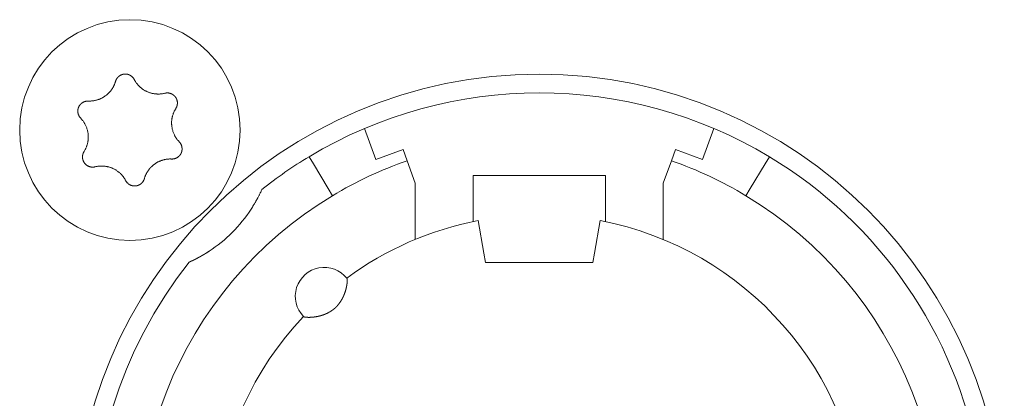
# Model space of a CAD drawing. Units: millimetres. Extents: x -35 to 1785, y -814 to 1867.
# Drawn here: x 593 to 616, y 19 to 28 of the extents above; entities that cross this region are included whole.
import ezdxf

# ---------------------------------------------------------------- set-up
doc = ezdxf.new("R2010")
doc.units = ezdxf.units.MM
doc.header["$LTSCALE"] = 50.8
doc.layers.get('0').update_dxf_attribs({"lineweight": 0})
doc.layers.add('Visible Edges(A H Standard)', color=7, linetype='Continuous', lineweight=0)

# ---------------------------------------------------------------- blocks, each defined once
blk = doc.blocks.new('グループ-11')
at = {"layer": 'Visible Edges(A H Standard)', "color": 0, "lineweight": 0}
for p, q in [((-238.795, -540.931), (-239.068, -540.179)), ((-230.616, -540.179), (-230.889, -540.931)), ((-240.409, -540.864), (-240.306, -541.035)), ((-238.137, -540.692), (-238.795, -540.931)), ((-238.039, -540.96), (-238.137, -540.692)), ((-231.547, -540.692), (-231.645, -540.96)), ((-230.889, -540.931), (-231.547, -540.692)), ((-229.378, -541.035), (-229.275, -540.864)), ((-239.945, -541.635), (-240.306, -541.035)), ((-237.842, -541.502), (-238.039, -540.96)), ((-231.645, -540.96), (-231.842, -541.502)), ((-229.378, -541.035), (-229.739, -541.635)), ((-236.442, -542.02), (-236.442, -541.318)), ((-236.442, -541.318), (-233.242, -541.318)), ((-233.242, -541.318), (-233.242, -542.02)), ((-237.842, -542.864), (-237.842, -541.502)), ((-231.842, -541.502), (-231.842, -542.864)), ((-239.945, -541.635), (-239.842, -541.806)), ((-229.842, -541.806), (-229.739, -541.635)), ((-236.442, -542.02), (-236.442, -542.433)), ((-233.242, -542.433), (-233.242, -542.02)), ((-236.181, -543.196), (-236.318, -542.408)), ((-233.366, -542.408), (-233.503, -543.196)), ((-236.142, -543.418), (-236.181, -543.196)), ((-233.503, -543.196), (-233.542, -543.418)), ((-233.542, -543.418), (-236.142, -543.418))]:
    blk.add_line(p, q, dxfattribs=at)
at = {"layer": 'Visible Edges(A H Standard)', "color": 0, "lineweight": 0, "flags": 128}
for points in [[(-245.09, -539.043), (-245.09, -539.042, -0.014455), (-245.086, -539.029), (-245.086, -539.029, -0.012835), (-245.082, -539.017, -0.012831), (-245.077, -539.006), (-245.077, -539.006, -0.012837), (-245.071, -538.995), (-245.071, -538.994, -0.012803), (-245.065, -538.984), (-245.065, -538.984, -0.011844), (-245.059, -538.974, -0.011838), (-245.052, -538.964, -0.011834), (-245.045, -538.955, -0.011836), (-245.037, -538.946), (-245.037, -538.946, -0.011852), (-245.03, -538.938), (-245.029, -538.938, -0.009979), (-245.022, -538.931), (-245.022, -538.931, -0.009714), (-245.015, -538.925, -0.009708), (-245.008, -538.919, -0.009701), (-245.001, -538.913, -0.009697), (-244.993, -538.907, -0.009696), (-244.985, -538.902, -0.0097), (-244.977, -538.897, -0.009712), (-244.968, -538.893), (-244.968, -538.893, -0.009725), (-244.96, -538.889), (-244.96, -538.889, -0.00974), (-244.951, -538.885), (-244.951, -538.885, -0.009582), (-244.942, -538.881), (-244.942, -538.881, -0.009523), (-244.934, -538.878, -0.009517), (-244.925, -538.875, -0.009508), (-244.916, -538.873, -0.009502), (-244.907, -538.871, -0.0095), (-244.898, -538.869, -0.009501), (-244.888, -538.867, -0.009505), (-244.879, -538.866, -0.009519), (-244.87, -538.866), (-244.87, -538.866, -0.009531), (-244.861, -538.865), (-244.861, -538.865, -0.009471), (-244.851, -538.865), (-244.851, -538.865, -0.009412), (-244.842, -538.865), (-244.842, -538.865, -0.009399), (-244.833, -538.866, -0.009394), (-244.824, -538.867, -0.009386), (-244.815, -538.868, -0.009381), (-244.806, -538.87, -0.00938), (-244.797, -538.872, -0.009382), (-244.788, -538.875, -0.009387), (-244.779, -538.877), (-244.779, -538.877, -0.009401), (-244.77, -538.88), (-244.77, -538.88, -0.009359), (-244.762, -538.884), (-244.762, -538.884, -0.009272), (-244.754, -538.887), (-244.754, -538.887, -0.009259), (-244.745, -538.891, -0.009253), (-244.737, -538.895, -0.009245), (-244.73, -538.9, -0.009239), (-244.722, -538.905, -0.009237), (-244.714, -538.91, -0.009238), (-244.707, -538.915, -0.009247), (-244.7, -538.921), (-244.698, -538.922, -0.018305), (-244.688, -538.931), (-244.687, -538.932, -0.01655), (-244.675, -538.944), (-244.675, -538.944, -0.016519), (-244.665, -538.956, -0.016507), (-244.655, -538.969), (-244.655, -538.969, -0.016511), (-244.646, -538.983), (-244.646, -538.983, -0.016014), (-244.638, -538.996), (-244.638, -538.996)], [(-245.748, -539.518), (-245.743, -539.518, 0.015437), (-245.712, -539.518), (-245.707, -539.518, 0.007965), (-245.686, -539.517, 0.007965), (-245.665, -539.516, 0.007968), (-245.645, -539.514, 0.007973), (-245.624, -539.511), (-245.619, -539.51, 0.015959), (-245.588, -539.505), (-245.581, -539.503, 0.013067), (-245.551, -539.496), (-245.55, -539.496, 0.010635), (-245.523, -539.488, 0.010618), (-245.497, -539.479, 0.010613), (-245.471, -539.469, 0.010614), (-245.445, -539.458, 0.010621), (-245.42, -539.445, 0.010633), (-245.396, -539.432), (-245.395, -539.432, 0.010644), (-245.372, -539.418, 0.010141), (-245.349, -539.403), (-245.349, -539.403, 0.011577), (-245.326, -539.386), (-245.325, -539.385, 0.011552), (-245.301, -539.367, 0.011529), (-245.278, -539.347, 0.011522), (-245.257, -539.326, 0.011522), (-245.236, -539.304, 0.011529), (-245.216, -539.281, 0.011539), (-245.197, -539.257), (-245.197, -539.257, 0.01156), (-245.18, -539.234), (-245.179, -539.232, 0.009971), (-245.166, -539.212), (-245.165, -539.211, 0.008865), (-245.153, -539.191), (-245.153, -539.191, 0.008856), (-245.142, -539.171, 0.008845), (-245.132, -539.15, 0.008842), (-245.122, -539.129, 0.008841), (-245.113, -539.108, 0.008842), (-245.104, -539.086), (-245.104, -539.086, 0.008844), (-245.097, -539.065), (-245.097, -539.064, 0.008296), (-245.091, -539.043), (-245.09, -539.043)], [(-244.638, -538.996), (-244.638, -538.997, 0.008248), (-244.628, -539.016), (-244.628, -539.016, 0.008515), (-244.617, -539.034, 0.007455), (-244.606, -539.052), (-244.604, -539.056, 0.014731), (-244.587, -539.079), (-244.584, -539.083, 0.009688), (-244.569, -539.103, 0.009688), (-244.552, -539.123, 0.00969), (-244.535, -539.142), (-244.533, -539.144, 0.015412), (-244.51, -539.168), (-244.507, -539.17, 0.011595), (-244.484, -539.19, 0.01157), (-244.461, -539.21, 0.011561), (-244.436, -539.228, 0.01156), (-244.411, -539.245, 0.011567), (-244.385, -539.261, 0.011576), (-244.359, -539.275), (-244.359, -539.275, 0.011595), (-244.332, -539.288), (-244.331, -539.288, 0.011623), (-244.304, -539.3), (-244.304, -539.301, 0.011663), (-244.275, -539.311), (-244.275, -539.311, 0.011634), (-244.246, -539.321), (-244.246, -539.321, 0.011615), (-244.217, -539.329, 0.011601), (-244.187, -539.335, 0.0116), (-244.157, -539.341, 0.011607), (-244.127, -539.345, 0.011621), (-244.097, -539.347), (-244.095, -539.347, 0.011635), (-244.068, -539.348, 0.009177), (-244.04, -539.348), (-244.039, -539.348, 0.013969), (-244.009, -539.347), (-244.006, -539.346, 0.013948), (-243.969, -539.342), (-243.969, -539.342, 0.013935), (-243.933, -539.337), (-243.933, -539.336, 0.013493), (-243.899, -539.329), (-243.898, -539.329)], [(-243.898, -539.329), (-243.898, -539.329, -0.011662), (-243.887, -539.326, -0.012028), (-243.875, -539.324), (-243.875, -539.324, -0.012025), (-243.864, -539.323, -0.012028), (-243.852, -539.322, -0.012047), (-243.84, -539.321), (-243.839, -539.321, -0.017856), (-243.824, -539.322), (-243.823, -539.322, -0.016261), (-243.807, -539.323, -0.016254), (-243.791, -539.326, -0.01627), (-243.776, -539.33), (-243.774, -539.33, -0.016296), (-243.762, -539.334), (-243.76, -539.334, -0.010641), (-243.751, -539.338), (-243.751, -539.338, -0.009655), (-243.742, -539.341, -0.009649), (-243.733, -539.345, -0.009642), (-243.725, -539.349, -0.009638), (-243.716, -539.354, -0.009637), (-243.708, -539.359, -0.009641), (-243.701, -539.364, -0.009652), (-243.693, -539.369), (-243.693, -539.369, -0.009665), (-243.685, -539.375), (-243.685, -539.375, -0.009679), (-243.678, -539.381), (-243.678, -539.381, -0.009552), (-243.671, -539.388), (-243.671, -539.388, -0.009502), (-243.664, -539.394), (-243.664, -539.394, -0.009491), (-243.658, -539.401, -0.009486), (-243.652, -539.408, -0.00948), (-243.646, -539.415, -0.009477), (-243.641, -539.422, -0.009478), (-243.635, -539.43, -0.009482), (-243.63, -539.438, -0.009495), (-243.625, -539.446), (-243.625, -539.446, -0.009507), (-243.621, -539.454), (-243.621, -539.454, -0.00946), (-243.617, -539.462), (-243.617, -539.462, -0.009409), (-243.613, -539.471), (-243.613, -539.471, -0.009396), (-243.61, -539.479, -0.009391), (-243.607, -539.488, -0.009382), (-243.604, -539.497, -0.009377), (-243.602, -539.505, -0.009376), (-243.599, -539.514, -0.009377), (-243.598, -539.523, -0.009382), (-243.596, -539.532), (-243.596, -539.532, -0.009396), (-243.595, -539.542), (-243.595, -539.542, -0.009354), (-243.594, -539.551), (-243.594, -539.551, -0.009268), (-243.594, -539.56), (-243.594, -539.56, -0.009256), (-243.594, -539.569, -0.00925), (-243.594, -539.578, -0.009241), (-243.595, -539.587, -0.009236), (-243.596, -539.596, -0.009234), (-243.597, -539.605, -0.009235), (-243.599, -539.614, -0.009245), (-243.601, -539.623), (-243.601, -539.625, -0.017921), (-243.605, -539.637), (-243.605, -539.639, -0.013106), (-243.609, -539.652), (-243.609, -539.652, -0.013081), (-243.614, -539.663, -0.013071), (-243.62, -539.675), (-243.62, -539.675, -0.013061), (-243.626, -539.686), (-243.626, -539.686, -0.012654), (-243.632, -539.697), (-243.632, -539.697)], [(-245.934, -539.932), (-245.934, -539.932, -0.014913), (-245.944, -539.921), (-245.945, -539.921, -0.014255), (-245.952, -539.911), (-245.953, -539.91, -0.011046), (-245.959, -539.902, -0.007988), (-245.964, -539.895), (-245.965, -539.894, -0.015956), (-245.971, -539.884), (-245.972, -539.882, -0.015948), (-245.979, -539.868, -0.015948), (-245.985, -539.854), (-245.986, -539.853, -0.015976), (-245.99, -539.84), (-245.991, -539.839, -0.011182), (-245.994, -539.829), (-245.994, -539.829, -0.009789), (-245.996, -539.819, -0.009783), (-245.998, -539.81, -0.009774), (-246, -539.801, -0.009768), (-246.001, -539.791, -0.009767), (-246.002, -539.782, -0.00977), (-246.003, -539.772, -0.009776), (-246.003, -539.763, -0.009792), (-246.003, -539.753), (-246.003, -539.753, -0.009807), (-246.003, -539.744), (-246.003, -539.743, -0.009706), (-246.002, -539.734), (-246.002, -539.734, -0.009596), (-246, -539.725), (-246, -539.725, -0.009585), (-245.999, -539.716, -0.00958), (-245.997, -539.706, -0.009573), (-245.994, -539.697, -0.00957), (-245.992, -539.688, -0.009571), (-245.989, -539.679, -0.009575), (-245.985, -539.671, -0.009588), (-245.982, -539.662), (-245.982, -539.662, -0.009605), (-245.978, -539.654), (-245.978, -539.654, -0.009567), (-245.974, -539.645), (-245.974, -539.645, -0.009492), (-245.969, -539.637), (-245.969, -539.637, -0.009479), (-245.964, -539.629, -0.009473), (-245.959, -539.622, -0.009464), (-245.953, -539.614, -0.009459), (-245.948, -539.607, -0.009457), (-245.942, -539.6, -0.009459), (-245.935, -539.593, -0.009464), (-245.929, -539.586, -0.00948), (-245.922, -539.58), (-245.922, -539.58, -0.009457), (-245.915, -539.574), (-245.915, -539.574, -0.009367), (-245.908, -539.568), (-245.908, -539.568, -0.009353), (-245.901, -539.563, -0.009347), (-245.893, -539.558, -0.009338), (-245.885, -539.553, -0.009332), (-245.877, -539.548, -0.009329), (-245.869, -539.544, -0.009329), (-245.861, -539.54, -0.009333), (-245.853, -539.536, -0.00935), (-245.844, -539.533), (-245.844, -539.533, -0.009322), (-245.836, -539.53, -0.009128), (-245.827, -539.527), (-245.825, -539.527, -0.018215), (-245.812, -539.523, -0.009105), (-245.799, -539.521, -0.018187), (-245.786, -539.519), (-245.784, -539.519, -0.009098), (-245.775, -539.518, -0.009105), (-245.766, -539.518), (-245.764, -539.517, -0.017662), (-245.751, -539.518), (-245.749, -539.518), (-245.748, -539.518)], [(-243.632, -539.697), (-243.635, -539.702, 0.01649), (-243.652, -539.73), (-243.654, -539.735, 0.008389), (-243.664, -539.754), (-243.664, -539.754, 0.008397), (-243.674, -539.774, 0.008329), (-243.683, -539.794), (-243.684, -539.796, 0.012579), (-243.694, -539.822), (-243.695, -539.825, 0.012579), (-243.705, -539.856), (-243.706, -539.857, 0.012584), (-243.714, -539.887), (-243.715, -539.89, 0.011188), (-243.72, -539.913), (-243.721, -539.916, 0.007057), (-243.724, -539.934, 0.007053), (-243.727, -539.952), (-243.728, -539.957, 0.014096), (-243.731, -539.985), (-243.732, -539.989, 0.014102), (-243.734, -540.026), (-243.734, -540.03, 0.014112), (-243.734, -540.059), (-243.734, -540.064, 0.008513), (-243.733, -540.084, 0.007196), (-243.732, -540.105), (-243.732, -540.109, 0.014378), (-243.728, -540.137), (-243.728, -540.142, 0.014377), (-243.721, -540.179), (-243.721, -540.179, 0.014388), (-243.713, -540.215), (-243.713, -540.215, 0.01409), (-243.702, -540.251), (-243.702, -540.251, 0.013942), (-243.69, -540.285, 0.013934), (-243.676, -540.319), (-243.675, -540.32, 0.01394), (-243.661, -540.35), (-243.659, -540.354, 0.011667), (-243.646, -540.376, 0.007595), (-243.633, -540.398), (-243.632, -540.4, 0.015161), (-243.616, -540.424, 0.007577), (-243.598, -540.448, 0.015153), (-243.579, -540.472), (-243.576, -540.475, 0.01468), (-243.55, -540.504), (-243.55, -540.504)], [(-245.852, -540.739), (-245.849, -540.735, 0.01649), (-245.832, -540.707), (-245.83, -540.702, 0.008389), (-245.82, -540.682), (-245.819, -540.682, 0.008397), (-245.81, -540.663, 0.008329), (-245.801, -540.643), (-245.8, -540.64, 0.012579), (-245.79, -540.615), (-245.789, -540.612, 0.012579), (-245.779, -540.581), (-245.778, -540.58, 0.012584), (-245.77, -540.55), (-245.769, -540.546, 0.011188), (-245.764, -540.523), (-245.763, -540.52, 0.007057), (-245.76, -540.502, 0.007053), (-245.757, -540.484), (-245.756, -540.479, 0.014096), (-245.753, -540.452), (-245.752, -540.447, 0.014102), (-245.75, -540.41), (-245.75, -540.407, 0.014112), (-245.75, -540.377), (-245.75, -540.373, 0.008513), (-245.751, -540.352, 0.007196), (-245.752, -540.332), (-245.752, -540.328, 0.014378), (-245.756, -540.3), (-245.756, -540.295, 0.014377), (-245.763, -540.258), (-245.763, -540.258, 0.014388), (-245.771, -540.221), (-245.771, -540.221, 0.01409), (-245.782, -540.186), (-245.782, -540.186, 0.013942), (-245.794, -540.151, 0.013934), (-245.808, -540.118), (-245.809, -540.116, 0.01394), (-245.823, -540.086), (-245.825, -540.082, 0.011667), (-245.838, -540.06, 0.007595), (-245.851, -540.039), (-245.852, -540.037, 0.015161), (-245.868, -540.012, 0.007577), (-245.886, -539.988, 0.015153), (-245.905, -539.965), (-245.908, -539.961, 0.01468), (-245.934, -539.933), (-245.934, -539.932)], [(-243.55, -540.504), (-243.549, -540.504, -0.014913), (-243.54, -540.515), (-243.539, -540.516, -0.014255), (-243.531, -540.525), (-243.531, -540.527, -0.011046), (-243.525, -540.534, -0.007988), (-243.52, -540.542), (-243.519, -540.543, -0.015956), (-243.513, -540.553), (-243.512, -540.555, -0.015948), (-243.505, -540.568, -0.015948), (-243.499, -540.583), (-243.498, -540.584, -0.015976), (-243.494, -540.596), (-243.493, -540.598, -0.011182), (-243.49, -540.607), (-243.49, -540.608, -0.009789), (-243.488, -540.617, -0.009783), (-243.486, -540.626, -0.009774), (-243.484, -540.636, -0.009768), (-243.483, -540.645, -0.009767), (-243.482, -540.655, -0.00977), (-243.481, -540.664, -0.009776), (-243.481, -540.674, -0.009792), (-243.481, -540.683), (-243.481, -540.683, -0.009807), (-243.481, -540.693), (-243.481, -540.693, -0.009706), (-243.482, -540.702), (-243.482, -540.702, -0.009596), (-243.484, -540.712), (-243.484, -540.712, -0.009585), (-243.485, -540.721, -0.00958), (-243.487, -540.73, -0.009573), (-243.489, -540.739, -0.00957), (-243.492, -540.748, -0.009571), (-243.495, -540.757, -0.009575), (-243.498, -540.766, -0.009588), (-243.502, -540.774), (-243.502, -540.774, -0.009605), (-243.506, -540.783), (-243.506, -540.783, -0.009567), (-243.51, -540.791), (-243.51, -540.791, -0.009492), (-243.515, -540.799), (-243.515, -540.799, -0.009479), (-243.52, -540.807, -0.009473), (-243.525, -540.815, -0.009464), (-243.531, -540.822, -0.009459), (-243.536, -540.83, -0.009457), (-243.542, -540.837, -0.009459), (-243.549, -540.843, -0.009464), (-243.555, -540.85, -0.00948), (-243.562, -540.856), (-243.562, -540.856, -0.009457), (-243.569, -540.862), (-243.569, -540.862, -0.009367), (-243.576, -540.868), (-243.576, -540.868, -0.009353), (-243.583, -540.874, -0.009347), (-243.591, -540.879, -0.009338), (-243.599, -540.884, -0.009332), (-243.607, -540.888, -0.009329), (-243.615, -540.893, -0.009329), (-243.623, -540.897, -0.009333), (-243.631, -540.9, -0.00935), (-243.64, -540.904), (-243.64, -540.904, -0.009322), (-243.648, -540.907, -0.009128), (-243.657, -540.909), (-243.659, -540.91, -0.018215), (-243.672, -540.913, -0.009105), (-243.685, -540.916, -0.018187), (-243.698, -540.918), (-243.7, -540.918, -0.009098), (-243.709, -540.919, -0.009105), (-243.718, -540.919), (-243.72, -540.919, -0.017662), (-243.733, -540.919), (-243.735, -540.919), (-243.736, -540.919)], [(-245.586, -541.108), (-245.586, -541.108, -0.011662), (-245.597, -541.11, -0.012028), (-245.609, -541.112), (-245.609, -541.112, -0.012025), (-245.62, -541.114, -0.012028), (-245.632, -541.115, -0.012047), (-245.644, -541.115), (-245.645, -541.115, -0.017856), (-245.66, -541.115), (-245.661, -541.115, -0.016261), (-245.677, -541.113, -0.016254), (-245.693, -541.11, -0.01627), (-245.708, -541.107), (-245.71, -541.107, -0.016296), (-245.722, -541.103), (-245.724, -541.102, -0.010641), (-245.733, -541.099), (-245.733, -541.099, -0.009655), (-245.742, -541.095, -0.009649), (-245.751, -541.091, -0.009642), (-245.759, -541.087, -0.009638), (-245.767, -541.083, -0.009637), (-245.776, -541.078, -0.009641), (-245.783, -541.072, -0.009652), (-245.791, -541.067), (-245.791, -541.067, -0.009665), (-245.799, -541.061), (-245.799, -541.061, -0.009679), (-245.806, -541.055), (-245.806, -541.055, -0.009552), (-245.813, -541.049), (-245.813, -541.049, -0.009502), (-245.819, -541.042), (-245.819, -541.042, -0.009491), (-245.826, -541.036, -0.009486), (-245.832, -541.029, -0.00948), (-245.838, -541.022, -0.009477), (-245.843, -541.014, -0.009478), (-245.849, -541.006, -0.009482), (-245.854, -540.999, -0.009495), (-245.858, -540.991), (-245.858, -540.991, -0.009507), (-245.863, -540.983), (-245.863, -540.982, -0.00946), (-245.867, -540.974), (-245.867, -540.974, -0.009409), (-245.871, -540.966), (-245.871, -540.966, -0.009396), (-245.874, -540.957, -0.009391), (-245.877, -540.949, -0.009382), (-245.88, -540.94, -0.009377), (-245.882, -540.931, -0.009376), (-245.884, -540.922, -0.009377), (-245.886, -540.913, -0.009382), (-245.888, -540.904), (-245.888, -540.904, -0.009396), (-245.889, -540.895), (-245.889, -540.895, -0.009354), (-245.89, -540.886), (-245.89, -540.886, -0.009268), (-245.89, -540.877), (-245.89, -540.877, -0.009256), (-245.89, -540.868, -0.00925), (-245.89, -540.859, -0.009241), (-245.889, -540.85, -0.009236), (-245.888, -540.841, -0.009234), (-245.887, -540.832, -0.009235), (-245.885, -540.823, -0.009245), (-245.883, -540.814), (-245.883, -540.812, -0.017921), (-245.879, -540.799), (-245.879, -540.797, -0.013106), (-245.874, -540.785), (-245.874, -540.785, -0.013081), (-245.87, -540.773, -0.013071), (-245.864, -540.761), (-245.864, -540.761, -0.013061), (-245.858, -540.75), (-245.858, -540.75, -0.012654), (-245.852, -540.74), (-245.852, -540.739)], [(-244.846, -541.44), (-244.846, -541.44, 0.008248), (-244.856, -541.421), (-244.856, -541.42, 0.008515), (-244.867, -541.402, 0.007455), (-244.878, -541.384), (-244.88, -541.381, 0.014731), (-244.897, -541.357), (-244.9, -541.353, 0.009688), (-244.915, -541.333, 0.009688), (-244.932, -541.314, 0.00969), (-244.949, -541.295), (-244.951, -541.292, 0.015412), (-244.974, -541.269), (-244.977, -541.266, 0.011595), (-245, -541.246, 0.01157), (-245.023, -541.227, 0.011561), (-245.048, -541.209, 0.01156), (-245.073, -541.192, 0.011567), (-245.099, -541.176, 0.011576), (-245.125, -541.161), (-245.125, -541.161, 0.011595), (-245.152, -541.148), (-245.152, -541.148, 0.011623), (-245.18, -541.136), (-245.18, -541.136, 0.011663), (-245.209, -541.125), (-245.209, -541.125, 0.011634), (-245.238, -541.116), (-245.238, -541.116, 0.011615), (-245.267, -541.108, 0.011601), (-245.297, -541.101, 0.0116), (-245.327, -541.096, 0.011607), (-245.357, -541.092, 0.011621), (-245.387, -541.089), (-245.389, -541.089, 0.011635), (-245.416, -541.088, 0.009177), (-245.443, -541.088), (-245.445, -541.088, 0.013969), (-245.475, -541.09), (-245.478, -541.09, 0.013948), (-245.515, -541.094), (-245.515, -541.094, 0.013935), (-245.55, -541.1), (-245.551, -541.1, 0.013493), (-245.585, -541.108), (-245.586, -541.108)], [(-243.736, -540.919), (-243.741, -540.919, 0.015437), (-243.772, -540.918), (-243.777, -540.918, 0.007965), (-243.798, -540.919, 0.007965), (-243.818, -540.921, 0.007968), (-243.839, -540.923, 0.007973), (-243.86, -540.925), (-243.865, -540.926, 0.015959), (-243.896, -540.932), (-243.903, -540.933, 0.013067), (-243.933, -540.941), (-243.934, -540.941, 0.010635), (-243.961, -540.949, 0.010618), (-243.987, -540.958, 0.010613), (-244.013, -540.968, 0.010614), (-244.039, -540.979, 0.010621), (-244.064, -540.991, 0.010633), (-244.088, -541.004), (-244.089, -541.005, 0.010644), (-244.112, -541.019, 0.010141), (-244.135, -541.034), (-244.135, -541.034, 0.011577), (-244.158, -541.051), (-244.159, -541.051, 0.011552), (-244.183, -541.07, 0.011529), (-244.205, -541.09, 0.011522), (-244.227, -541.111, 0.011522), (-244.248, -541.133, 0.011529), (-244.268, -541.155, 0.011539), (-244.287, -541.179), (-244.287, -541.18, 0.01156), (-244.304, -541.203), (-244.305, -541.204, 0.009971), (-244.318, -541.225), (-244.319, -541.226, 0.008865), (-244.331, -541.245), (-244.331, -541.245, 0.008856), (-244.342, -541.266, 0.008845), (-244.352, -541.286, 0.008842), (-244.362, -541.307, 0.008841), (-244.371, -541.329, 0.008842), (-244.379, -541.35), (-244.38, -541.351, 0.008844), (-244.387, -541.372), (-244.387, -541.372, 0.008296), (-244.393, -541.393), (-244.394, -541.394)], [(-244.394, -541.394), (-244.394, -541.394, -0.014856), (-244.398, -541.407), (-244.398, -541.408, -0.012835), (-244.402, -541.42, -0.012831), (-244.408, -541.431), (-244.408, -541.431, -0.012837), (-244.413, -541.442), (-244.413, -541.442, -0.012772), (-244.419, -541.453), (-244.419, -541.453, -0.011844), (-244.426, -541.463, -0.011838), (-244.432, -541.472, -0.011834), (-244.439, -541.482, -0.011837), (-244.447, -541.49), (-244.447, -541.491, -0.011853), (-244.454, -541.498), (-244.455, -541.499, -0.009608), (-244.462, -541.505, -0.009714), (-244.469, -541.512), (-244.469, -541.512, -0.009708), (-244.476, -541.518, -0.009701), (-244.483, -541.524, -0.009697), (-244.491, -541.529, -0.009696), (-244.499, -541.534, -0.0097), (-244.507, -541.539, -0.009712), (-244.516, -541.544), (-244.516, -541.544, -0.009725), (-244.524, -541.548), (-244.524, -541.548, -0.00974), (-244.533, -541.552), (-244.533, -541.552, -0.009582), (-244.541, -541.555), (-244.542, -541.555, -0.009523), (-244.55, -541.558, -0.009517), (-244.559, -541.561, -0.009508), (-244.568, -541.564, -0.009502), (-244.577, -541.566, -0.0095), (-244.586, -541.568, -0.009501), (-244.595, -541.569, -0.009505), (-244.605, -541.57, -0.009519), (-244.614, -541.571), (-244.614, -541.571, -0.009532), (-244.623, -541.571), (-244.623, -541.571, -0.009471), (-244.633, -541.571), (-244.633, -541.571, -0.009412), (-244.642, -541.571), (-244.642, -541.571, -0.009399), (-244.651, -541.57, -0.009394), (-244.66, -541.569, -0.009386), (-244.669, -541.568, -0.009381), (-244.678, -541.566, -0.00938), (-244.687, -541.564, -0.009382), (-244.696, -541.562, -0.009387), (-244.705, -541.559), (-244.705, -541.559, -0.009401), (-244.713, -541.556), (-244.713, -541.556, -0.009359), (-244.722, -541.553), (-244.722, -541.553, -0.009272), (-244.73, -541.549), (-244.73, -541.549, -0.009259), (-244.738, -541.545, -0.009253), (-244.746, -541.541, -0.009245), (-244.754, -541.537, -0.009239), (-244.762, -541.532, -0.009237), (-244.769, -541.527, -0.009238), (-244.777, -541.521, -0.009247), (-244.784, -541.516), (-244.786, -541.514, -0.018305), (-244.796, -541.506), (-244.797, -541.504, -0.01655), (-244.809, -541.492), (-244.809, -541.492, -0.016519), (-244.819, -541.48, -0.016507), (-244.829, -541.467), (-244.829, -541.467, -0.016511), (-244.838, -541.454), (-244.838, -541.454, -0.016014), (-244.845, -541.44), (-244.846, -541.44)], [(-241.55, -541.654, -0.002844), (-241.566, -541.69), (-241.57, -541.697, -0.004336), (-241.59, -541.739), (-241.591, -541.743, -0.002411), (-241.609, -541.778), (-241.61, -541.781, -0.003311), (-241.625, -541.811), (-241.626, -541.812, -0.001246), (-241.64, -541.84, -0.003103), (-241.655, -541.868), (-241.659, -541.874, -0.003687), (-241.681, -541.915), (-241.682, -541.917, -0.004031), (-241.707, -541.962), (-241.71, -541.967, -0.003677), (-241.732, -542.004), (-241.734, -542.008, -0.002221), (-241.751, -542.036, -0.008024), (-241.811, -542.131, -0.008024)]]:
    blk.add_lwpolyline(points, format="xyb", dxfattribs=at)
at = {"layer": 'Visible Edges(A H Standard)', "color": 0, "lineweight": 0}
for centre, radius in [((-244.742, -540.218), 2.667), ((-234.842, -550.118), 11.25)]:
    blk.add_circle(centre, radius, dxfattribs=at)
for centre, radius, start, end in [((-234.842, -550.118), 10.8, 58.9715, 121.0285), ((-234.842, -550.118), 10.8, 121.0285, 128.3979), ((-234.842, -550.118), 10.8, 321.6021, 58.9715), ((-234.842, -550.118), 9.7, 109.2446, 121.0285), ((-234.842, -550.118), 9.7, 58.9715, 70.7554), ((-234.842, -550.118), 9.7, 121.0285, 58.9715), ((-244.742, -540.218), 3.5, 303.1319, 326.8681), ((-234.842, -550.118), 7.85, 136.5956, 79.1649), ((-234.842, -550.118), 7.85, 100.8351, 126.3739), ((-234.842, -550.118), 10.8, 141.6021, 308.3979), ((-240.042, -544.238), 0.7, 38.4153, 224.5542)]:
    blk.add_arc(centre, radius, start, end, dxfattribs=at)
for points, weights, knots in [([(-242.829, -543.149), (-242.864, -543.172), (-242.9, -543.195), (-242.905, -543.198), (-242.91, -543.201), (-242.937, -543.217), (-242.965, -543.234), (-242.969, -543.236), (-242.972, -543.238), (-242.993, -543.25), (-243.014, -543.262), (-243.036, -543.274), (-243.057, -543.286), (-243.058, -543.287), (-243.059, -543.287), (-243.083, -543.3), (-243.106, -543.313), (-243.111, -543.315), (-243.115, -543.317), (-243.134, -543.327), (-243.153, -543.337), (-243.158, -543.34), (-243.164, -543.342), (-243.172, -543.346), (-243.18, -543.35), (-243.188, -543.355), (-243.203, -543.362), (-243.213, -543.367), (-243.223, -543.372), (-243.234, -543.377), (-243.235, -543.377), (-243.237, -543.378), (-243.248, -543.383), (-243.259, -543.388), (-243.282, -543.399), (-243.306, -543.41)], [1, 0.999926875427, 1, 1, 1, 0.999922819804, 1, 1, 1, 0.999982199027, 1, 0.999970913541, 1, 1, 1, 0.99997200764, 1, 1, 1, 0.999949638732, 1, 1, 1, 0.999996046598, 1, 1, 1, 1, 0.99999095253, 1, 1, 1, 0.999993649018, 1, 0.999972837068, 1], [0, 0, 0, 1, 1, 2, 2, 3, 3, 4, 4, 5, 5, 6, 6, 7, 7, 8, 8, 9, 9, 10, 10, 11, 11, 12, 12, 13, 14, 14, 15, 15, 16, 16, 17, 17, 18, 18, 18]), ([(-239.494, -543.803), (-239.493, -543.803), (-239.493, -543.803), (-239.493, -543.803), (-239.492, -543.804), (-239.492, -543.805), (-239.492, -543.806), (-239.492, -543.806), (-239.492, -543.806), (-239.491, -543.807), (-239.491, -543.808), (-239.491, -543.808), (-239.491, -543.808), (-239.49, -543.809), (-239.49, -543.81), (-239.49, -543.811), (-239.49, -543.811), (-239.489, -543.813), (-239.489, -543.815), (-239.489, -543.816), (-239.489, -543.816), (-239.488, -543.819), (-239.488, -543.822), (-239.488, -543.823), (-239.488, -543.823), (-239.487, -543.826), (-239.487, -543.83), (-239.487, -543.83), (-239.487, -543.83), (-239.486, -543.834), (-239.486, -543.838), (-239.486, -543.839), (-239.486, -543.839), (-239.486, -543.843), (-239.486, -543.848), (-239.486, -543.848), (-239.486, -543.848), (-239.486, -543.853), (-239.486, -543.858), (-239.486, -543.859), (-239.486, -543.859), (-239.486, -543.865), (-239.487, -543.871), (-239.487, -543.872), (-239.487, -543.872), (-239.487, -543.879), (-239.487, -543.886), (-239.487, -543.886), (-239.487, -543.886), (-239.488, -543.893), (-239.489, -543.901), (-239.489, -543.904), (-239.489, -543.907), (-239.49, -543.921), (-239.492, -543.935), (-239.493, -543.939), (-239.493, -543.943), (-239.494, -543.95), (-239.495, -543.957), (-239.496, -543.964), (-239.498, -543.971), (-239.498, -543.971), (-239.498, -543.972), (-239.499, -543.981), (-239.501, -543.99), (-239.501, -543.991), (-239.502, -543.993), (-239.504, -544.005), (-239.507, -544.017), (-239.507, -544.021), (-239.508, -544.025), (-239.512, -544.044), (-239.517, -544.064), (-239.518, -544.067), (-239.52, -544.071), (-239.523, -544.084), (-239.526, -544.096), (-239.527, -544.097), (-239.527, -544.098), (-239.53, -544.109), (-239.533, -544.12), (-239.534, -544.121), (-239.534, -544.121), (-239.537, -544.132), (-239.54, -544.142), (-239.544, -544.152), (-239.548, -544.162), (-239.549, -544.166), (-239.551, -544.171), (-239.558, -544.19), (-239.566, -544.209), (-239.568, -544.214), (-239.57, -544.22), (-239.575, -544.23), (-239.579, -544.24), (-239.584, -544.25), (-239.588, -544.26), (-239.589, -544.261), (-239.589, -544.261), (-239.594, -544.272), (-239.6, -544.283), (-239.6, -544.284), (-239.601, -544.285), (-239.606, -544.295), (-239.612, -544.305), (-239.618, -544.315), (-239.624, -544.325), (-239.625, -544.328), (-239.627, -544.331), (-239.636, -544.346), (-239.646, -544.361), (-239.649, -544.366), (-239.653, -544.371), (-239.663, -544.386), (-239.674, -544.401), (-239.675, -544.403), (-239.677, -544.406), (-239.685, -544.415), (-239.692, -544.425), (-239.692, -544.425), (-239.692, -544.425), (-239.7, -544.435), (-239.707, -544.444), (-239.708, -544.444), (-239.708, -544.444), (-239.715, -544.453), (-239.723, -544.462), (-239.723, -544.462), (-239.723, -544.463), (-239.731, -544.472), (-239.739, -544.48), (-239.739, -544.48), (-239.74, -544.48), (-239.748, -544.489), (-239.756, -544.497), (-239.764, -544.506), (-239.773, -544.514), (-239.774, -544.515), (-239.774, -544.515), (-239.784, -544.525), (-239.795, -544.533), (-239.796, -544.534), (-239.796, -544.535), (-239.805, -544.542), (-239.814, -544.55), (-239.824, -544.557), (-239.833, -544.564), (-239.833, -544.564), (-239.833, -544.564), (-239.843, -544.571), (-239.853, -544.578), (-239.853, -544.578), (-239.853, -544.578), (-239.863, -544.585), (-239.873, -544.591), (-239.873, -544.591), (-239.873, -544.591), (-239.883, -544.598), (-239.894, -544.604), (-239.896, -544.606), (-239.899, -544.608), (-239.914, -544.617), (-239.931, -544.626), (-239.936, -544.629), (-239.941, -544.632), (-239.957, -544.641), (-239.973, -544.648), (-239.976, -544.65), (-239.979, -544.651), (-239.99, -544.656), (-240.001, -544.661), (-240.001, -544.661), (-240.001, -544.661), (-240.011, -544.666), (-240.022, -544.67), (-240.022, -544.67), (-240.022, -544.67), (-240.033, -544.675), (-240.043, -544.679), (-240.044, -544.679), (-240.046, -544.68), (-240.054, -544.683), (-240.062, -544.686), (-240.07, -544.689), (-240.079, -544.692), (-240.079, -544.692), (-240.079, -544.692), (-240.088, -544.695), (-240.097, -544.697), (-240.097, -544.698), (-240.098, -544.698), (-240.109, -544.701), (-240.12, -544.704), (-240.124, -544.706), (-240.129, -544.707), (-240.148, -544.712), (-240.168, -544.717), (-240.174, -544.718), (-240.179, -544.719), (-240.188, -544.721), (-240.197, -544.723), (-240.206, -544.725), (-240.214, -544.727), (-240.216, -544.727), (-240.217, -544.727), (-240.229, -544.729), (-240.241, -544.731), (-240.242, -544.732), (-240.243, -544.732), (-240.258, -544.734), (-240.273, -544.736), (-240.276, -544.736), (-240.279, -544.737), (-240.299, -544.739), (-240.318, -544.741), (-240.322, -544.742), (-240.326, -544.742), (-240.338, -544.743), (-240.351, -544.744), (-240.352, -544.744), (-240.354, -544.744), (-240.363, -544.745), (-240.372, -544.745), (-240.373, -544.745), (-240.374, -544.745), (-240.381, -544.745), (-240.387, -544.746), (-240.393, -544.746), (-240.399, -544.746), (-240.404, -544.746), (-240.408, -544.746), (-240.424, -544.746), (-240.44, -544.746), (-240.444, -544.746), (-240.449, -544.745), (-240.456, -544.745), (-240.463, -544.745), (-240.463, -544.745), (-240.464, -544.745), (-240.47, -544.744), (-240.477, -544.744), (-240.478, -544.744), (-240.478, -544.744), (-240.483, -544.743), (-240.488, -544.743), (-240.489, -544.743), (-240.489, -544.743), (-240.493, -544.742), (-240.497, -544.742), (-240.501, -544.741), (-240.505, -544.74), (-240.505, -544.74), (-240.506, -544.74), (-240.51, -544.74), (-240.514, -544.739), (-240.514, -544.739), (-240.515, -544.739), (-240.517, -544.738), (-240.52, -544.737), (-240.52, -544.737), (-240.52, -544.737), (-240.523, -544.737), (-240.525, -544.736), (-240.525, -544.736), (-240.525, -544.736), (-240.528, -544.735), (-240.53, -544.735), (-240.53, -544.734), (-240.531, -544.734), (-240.532, -544.734), (-240.533, -544.733), (-240.533, -544.733), (-240.533, -544.733), (-240.534, -544.733), (-240.535, -544.732), (-240.535, -544.732), (-240.535, -544.732), (-240.536, -544.732), (-240.537, -544.731), (-240.537, -544.731), (-240.538, -544.731), (-240.538, -544.731), (-240.539, -544.73), (-240.539, -544.73), (-240.54, -544.73), (-240.54, -544.729), (-240.541, -544.729), (-240.541, -544.729), (-240.541, -544.729), (-240.541, -544.729), (-240.541, -544.729)], [1, 1, 1, 0.996719062014, 1, 0.998978275863, 1, 1, 1, 0.999397903539, 1, 1, 1, 0.999592453563, 1, 1, 1, 0.999184540286, 1, 1, 1, 0.999570899734, 1, 1, 1, 0.999727458514, 1, 1, 1, 0.999803487438, 1, 1, 1, 0.999832283679, 1, 1, 1, 0.99987280282, 1, 1, 1, 0.999924046271, 1, 1, 1, 0.999944690604, 1, 1, 1, 0.999953505468, 1, 1, 1, 0.999720953602, 1, 1, 1, 0.999947816403, 1, 0.999980725857, 1, 1, 1, 0.99993783411, 1, 1, 1, 0.999945511055, 1, 1, 1, 0.999768904013, 1, 1, 1, 0.999927638554, 1, 1, 1, 0.999928988237, 1, 1, 1, 0.999918649466, 1, 0.999958596038, 1, 1, 1, 0.999651003944, 1, 1, 1, 0.999920698008, 1, 0.999936707073, 1, 1, 1, 0.999811333124, 1, 1, 1, 0.999908073761, 1, 0.999913425076, 1, 1, 1, 0.999681180982, 1, 1, 1, 0.99968017719, 1, 1, 1, 0.99991511882, 1, 1, 1, 0.999909342603, 1, 1, 1, 0.999901002743, 1, 1, 1, 0.99988971216, 1, 1, 1, 0.999874742996, 1, 0.999855070429, 1, 1, 1, 0.99967231966, 1, 1, 1, 0.999848309679, 1, 0.999870268113, 1, 1, 1, 0.999886341131, 1, 1, 1, 0.999898474342, 1, 1, 1, 0.999906384277, 1, 1, 1, 0.999666457147, 1, 1, 1, 0.999683555759, 1, 1, 1, 0.99991936772, 1, 1, 1, 0.999915845496, 1, 1, 1, 0.999909675964, 1, 1, 1, 0.999899611038, 1, 0.999959316697, 1, 1, 1, 0.999908253078, 1, 1, 1, 0.999950516183, 1, 1, 1, 0.999651130676, 1, 1, 1, 0.999958547965, 1, 0.999957066933, 1, 1, 1, 0.999880771838, 1, 1, 1, 0.999927760531, 1, 1, 1, 0.999769993794, 1, 1, 1, 0.999945265369, 1, 1, 1, 0.999937035922, 1, 1, 1, 0.999980984372, 1, 0.999965683177, 1, 1, 1, 0.999595393607, 1, 1, 1, 0.99995125752, 1, 1, 1, 0.999939924771, 1, 1, 1, 0.999911002994, 1, 1, 1, 0.999932151248, 1, 0.999858605863, 1, 1, 1, 0.999806714645, 1, 1, 1, 0.999724592806, 1, 1, 1, 0.99991541884, 1, 1, 1, 0.999421001244, 1, 1, 1, 0.999755998276, 1, 1, 1, 0.999648119337, 1, 1, 1, 0.99943632775, 1, 1, 1, 0.998982216176, 1, 1, 1, 0.998068644591, 1, 1, 1, 1, 1], [0, 0, 0, 1, 1, 2, 2, 3, 3, 4, 4, 5, 5, 6, 6, 7, 7, 8, 8, 9, 9, 10, 10, 11, 11, 12, 12, 13, 13, 14, 14, 15, 15, 16, 16, 17, 17, 18, 18, 19, 19, 20, 20, 21, 21, 22, 22, 23, 23, 24, 24, 25, 25, 26, 26, 27, 27, 28, 28, 29, 29, 30, 30, 31, 31, 32, 32, 33, 33, 34, 34, 35, 35, 36, 36, 37, 37, 38, 38, 39, 39, 40, 40, 41, 41, 42, 42, 43, 43, 44, 44, 45, 45, 46, 46, 47, 47, 48, 48, 49, 49, 50, 50, 51, 51, 52, 52, 53, 53, 54, 54, 55, 55, 56, 56, 57, 57, 58, 58, 59, 59, 60, 60, 61, 61, 62, 62, 63, 63, 64, 64, 65, 65, 66, 66, 67, 67, 68, 68, 69, 69, 70, 70, 71, 71, 72, 72, 73, 73, 74, 74, 75, 75, 76, 76, 77, 77, 78, 78, 79, 79, 80, 80, 81, 81, 82, 82, 83, 83, 84, 84, 85, 85, 86, 86, 87, 87, 88, 88, 89, 89, 90, 90, 91, 91, 92, 92, 93, 93, 94, 94, 95, 95, 96, 96, 97, 97, 98, 98, 99, 99, 100, 100, 101, 101, 102, 102, 103, 103, 104, 104, 105, 105, 106, 106, 107, 107, 108, 108, 109, 109, 110, 110, 111, 111, 112, 112, 113, 113, 114, 114, 115, 115, 116, 116, 117, 117, 118, 118, 119, 119, 120, 120, 121, 121, 122, 122, 123, 123, 124, 124, 125, 125, 126, 126, 127, 127, 128, 128, 129, 129, 130, 130, 131, 131, 132, 132, 133, 133, 134, 134, 135, 135, 136, 136, 137, 137, 138, 138, 139, 139, 140, 140, 141, 141, 142, 142, 143, 143, 144, 144, 145, 145, 145])]:
    blk.add_rational_spline(points, weights, degree=2, knots=knots, dxfattribs=at)

msp = doc.modelspace()

# ---------------------------------------------------------------- block references
at = {"color": 0}
msp.add_blockref('グループ-11', (840, 565.509), dxfattribs=at)

doc.saveas('drawing.dxf')
